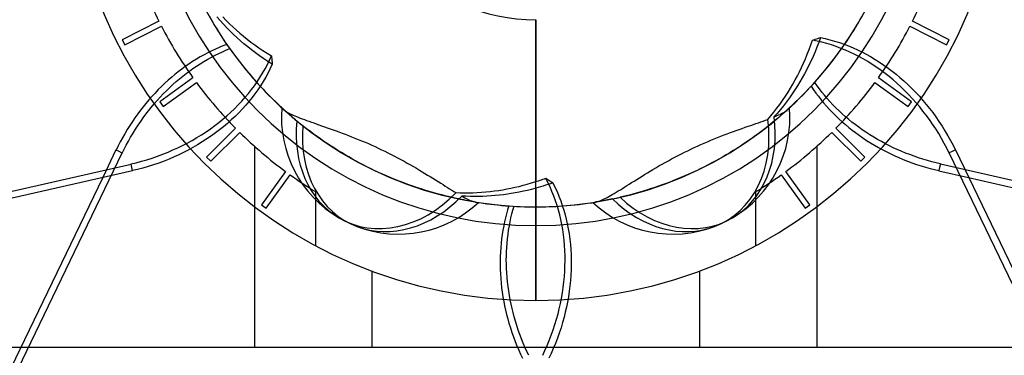
# Model space of a CAD drawing. Units: millimetres. Extents: x -250 to 250, y -250 to 250.
# Drawn here: x -88 to 80, y -89 to -32 of the extents above; entities that cross this region are included whole.
import ezdxf

# ---------------------------------------------------------------- set-up
doc = ezdxf.new("R2010")
doc.units = ezdxf.units.MM
doc.layers.add('MAIN-1', color=7, linetype='Continuous')
doc.layers.add('MAIN-2', color=7, linetype='Continuous')

msp = doc.modelspace()

# ---------------------------------------------------------------- linework, layer by layer
at = {"layer": 'MAIN-1'}
for p, q in [((-53.46, -31.54), (-52.88, -32.14)), ((-52.88, -32.14), (-52.3, -32.71)), ((-52.3, -32.71), (-51.7, -33.27)), ((-51.7, -33.27), (-51.11, -33.8)), ((0, -32), (0, -59.68)), ((-51.11, -33.8), (-50.51, -34.32)), ((-50.51, -34.32), (-49.9, -34.83)), ((-49.9, -34.83), (-49.28, -35.33)), ((47.74, -35.34), (47.97, -35.27)), ((47.97, -35.27), (48.2, -35.19)), ((48.2, -35.19), (48.43, -35.12)), ((48.43, -35.12), (48.65, -35.05)), ((48.65, -35.05), (49.44, -35.22)), ((49.44, -35.22), (50.25, -35.42)), ((-49.28, -35.33), (-48.63, -35.82)), ((-48.63, -35.82), (-47.96, -36.31)), ((-47.96, -36.31), (-47.28, -36.79)), ((-47.28, -36.79), (-46.58, -37.27)), ((46.7, -37.12), (46.99, -36.31)), ((46.99, -36.31), (47.27, -35.5)), ((47.27, -35.5), (47.51, -35.42)), ((48.07, -35.66), (47.27, -35.5)), ((47.51, -35.42), (47.74, -35.34)), ((48.88, -35.85), (48.07, -35.66)), ((49.7, -36.07), (48.88, -35.85)), ((50.52, -36.32), (49.7, -36.07)), ((50.25, -35.42), (51.06, -35.65)), ((51.33, -36.6), (50.52, -36.32)), ((51.06, -35.65), (51.87, -35.91)), ((52.13, -36.9), (51.33, -36.6)), ((51.87, -35.91), (52.67, -36.19)), ((52.91, -37.21), (52.13, -36.9)), ((52.67, -36.19), (53.45, -36.49)), ((53.45, -36.49), (54.21, -36.81)), ((54.21, -36.81), (54.95, -37.14)), ((-46.58, -37.27), (-45.86, -37.73)), ((-45.86, -37.73), (-45.13, -38.19)), ((-45.46, -38.93), (-45.13, -38.19)), ((-45.13, -38.19), (-45.11, -38.4)), ((-45.11, -38.4), (-45.09, -38.61)), ((-45.09, -38.61), (-45.07, -38.82)), ((45.75, -39.44), (46.07, -38.68)), ((46.07, -38.68), (46.39, -37.91)), ((46.39, -37.91), (46.7, -37.12)), ((53.66, -37.54), (52.91, -37.21)), ((54.4, -37.9), (53.66, -37.54)), ((55.17, -38.29), (54.4, -37.9)), ((54.95, -37.14), (55.69, -37.5)), ((55.94, -38.71), (55.17, -38.29)), ((55.69, -37.5), (56.45, -37.9)), ((56.45, -37.9), (57.21, -38.32)), ((57.21, -38.32), (57.98, -38.78)), ((-46.23, -40.43), (-45.83, -39.68)), ((-45.83, -39.68), (-45.46, -38.93)), ((-45, -39.63), (-45.34, -40.37)), ((-45.07, -38.82), (-45.05, -39.03)), ((-45.05, -39.03), (-45.03, -39.23)), ((-45.03, -39.23), (-45.01, -39.43)), ((-45.01, -39.43), (-45, -39.63)), ((45.06, -40.9), (45.41, -40.18)), ((45.41, -40.18), (45.75, -39.44)), ((56.71, -39.16), (55.94, -38.71)), ((57.48, -39.64), (56.71, -39.16)), ((58.24, -40.15), (57.48, -39.64)), ((57.98, -38.78), (58.74, -39.26)), ((58.98, -40.66), (58.24, -40.15)), ((58.74, -39.26), (59.48, -39.76)), ((59.48, -39.76), (60.2, -40.27)), ((60.2, -40.27), (60.9, -40.8)), ((-47.57, -42.61), (-47.1, -41.9)), ((-47.1, -41.9), (-46.65, -41.17)), ((-46.65, -41.17), (-46.23, -40.43)), ((-46.12, -41.85), (-46.55, -42.58)), ((-45.71, -41.11), (-46.12, -41.85)), ((-45.34, -40.37), (-45.71, -41.11)), ((44.33, -42.3), (44.7, -41.61)), ((44.7, -41.61), (45.06, -40.9)), ((59.69, -41.19), (58.98, -40.66)), ((60.36, -41.72), (59.69, -41.19)), ((61.03, -42.28), (60.36, -41.72)), ((60.9, -40.8), (61.56, -41.32)), ((61.56, -41.32), (62.22, -41.88)), ((62.22, -41.88), (62.9, -42.47)), ((-48.54, -43.96), (-48.05, -43.3)), ((-48.05, -43.3), (-47.57, -42.61)), ((-47, -43.3), (-47.47, -43.99)), ((-46.55, -42.58), (-47, -43.3)), ((43.1, -44.41), (43.53, -43.71)), ((43.53, -43.71), (43.94, -43)), ((43.94, -43), (44.33, -42.3)), ((61.71, -42.87), (61.03, -42.28)), ((62.39, -43.49), (61.71, -42.87)), ((63.07, -44.14), (62.39, -43.49)), ((62.9, -42.47), (63.57, -43.09)), ((63.57, -43.09), (64.24, -43.74)), ((-50.19, -45.92), (-49.6, -45.26)), ((-49.6, -45.26), (-49.05, -44.61)), ((-49.05, -44.61), (-48.54, -43.96)), ((-48.44, -45.3), (-48.95, -45.95)), ((-47.95, -44.66), (-48.44, -45.3)), ((-47.47, -43.99), (-47.95, -44.66)), ((42.18, -45.79), (42.65, -45.1)), ((42.65, -45.1), (43.1, -44.41)), ((63.73, -44.82), (63.07, -44.14)), ((64.38, -45.51), (63.73, -44.82)), ((64.24, -43.74), (64.89, -44.41)), ((64.89, -44.41), (65.53, -45.1)), ((65.53, -45.1), (66.14, -45.79)), ((-51.44, -47.22), (-50.8, -46.58)), ((-50.8, -46.58), (-50.19, -45.92)), ((-49.51, -46.6), (-50.09, -47.25)), ((-48.95, -45.95), (-49.51, -46.6)), ((41.2, -47.14), (41.7, -46.47)), ((41.7, -46.47), (42.18, -45.79)), ((65, -46.21), (64.38, -45.51)), ((65.59, -46.91), (65, -46.21)), ((66.15, -47.61), (65.59, -46.91)), ((66.14, -45.79), (66.72, -46.48)), ((66.72, -46.48), (67.27, -47.17)), ((-53.44, -49.02), (-52.77, -48.45)), ((-52.77, -48.45), (-52.1, -47.85)), ((-52.1, -47.85), (-51.44, -47.22)), ((-51.35, -48.53), (-52, -49.14)), ((-50.71, -47.9), (-51.35, -48.53)), ((-50.09, -47.25), (-50.71, -47.9)), ((-42.99, -47.41), (-42.86, -47.52)), ((-42.86, -47.52), (-42.71, -47.63)), ((-42.71, -47.63), (-42.54, -47.74)), ((-42.54, -47.74), (-42.35, -47.86)), ((-42.35, -47.86), (-42.14, -47.98)), ((-42.14, -47.98), (-41.91, -48.09)), ((-41.91, -48.09), (-41.67, -48.21)), ((-41.67, -48.21), (-41.42, -48.33)), ((-41.42, -48.33), (-41.15, -48.44)), ((-41.15, -48.44), (-40.87, -48.56)), ((-40.87, -48.56), (-40.56, -48.69)), ((-40.56, -48.69), (-40.23, -48.82)), ((39.63, -49.04), (40.16, -48.43)), ((40.16, -48.43), (40.69, -47.79)), ((40.69, -47.79), (41.2, -47.14)), ((66.7, -48.32), (66.15, -47.61)), ((67.25, -49.07), (66.7, -48.32)), ((67.27, -47.17), (67.81, -47.88)), ((67.81, -47.88), (68.35, -48.62)), ((68.35, -48.62), (68.88, -49.39)), ((-55.52, -50.63), (-54.8, -50.1)), ((-54.8, -50.1), (-54.11, -49.57)), ((-54.11, -49.57), (-53.44, -49.02)), ((-53.33, -50.29), (-53.99, -50.82)), ((-52.66, -49.73), (-53.33, -50.29)), ((-52, -49.14), (-52.66, -49.73)), ((-40.23, -48.82), (-39.88, -48.95)), ((-39.88, -48.95), (-39.51, -49.09)), ((-39.51, -49.09), (-39.12, -49.23)), ((-39.12, -49.23), (-38.72, -49.37)), ((-38.72, -49.37), (-38.31, -49.52)), ((-38.31, -49.52), (-37.89, -49.66)), ((-37.89, -49.66), (-37.48, -49.81)), ((-37.48, -49.81), (-37.05, -49.96)), ((-37.05, -49.96), (-36.59, -50.12)), ((-36.59, -50.12), (-36.1, -50.29)), ((-36.1, -50.29), (-35.6, -50.46)), ((35.27, -50.58), (35.77, -50.4)), ((35.77, -50.4), (36.27, -50.23)), ((36.27, -50.23), (36.74, -50.07)), ((36.74, -50.07), (37.19, -49.91)), ((37.19, -49.91), (37.62, -49.76)), ((37.62, -49.76), (38.03, -49.62)), ((38.03, -49.62), (38.45, -49.47)), ((38.45, -49.47), (38.85, -49.33)), ((38.85, -49.33), (39.25, -49.18)), ((39.25, -49.18), (39.63, -49.04)), ((67.79, -49.85), (67.25, -49.07)), ((68.32, -50.66), (67.79, -49.85)), ((68.88, -49.39), (69.4, -50.19)), ((69.4, -50.19), (69.91, -51.01)), ((-57.88, -52.16), (-57.07, -51.66)), ((-57.07, -51.66), (-56.28, -51.15)), ((-56.28, -51.15), (-55.52, -50.63)), ((-55.4, -51.87), (-56.16, -52.39)), ((-54.68, -51.35), (-55.4, -51.87)), ((-53.99, -50.82), (-54.68, -51.35)), ((-35.6, -50.46), (-35.1, -50.64)), ((-35.1, -50.64), (-34.59, -50.82)), ((-34.59, -50.82), (-34.1, -51)), ((-34.1, -51), (-33.6, -51.18)), ((-33.6, -51.18), (-33.08, -51.37)), ((-33.08, -51.37), (-32.55, -51.57)), ((-32.55, -51.57), (-32, -51.78)), ((-32, -51.78), (-31.44, -52)), ((-31.44, -52), (-30.88, -52.23)), ((31.07, -52.15), (31.63, -51.93)), ((31.63, -51.93), (32.18, -51.71)), ((32.18, -51.71), (32.73, -51.51)), ((32.73, -51.51), (33.26, -51.31)), ((33.26, -51.31), (33.77, -51.12)), ((33.77, -51.12), (34.26, -50.94)), ((34.26, -50.94), (34.76, -50.76)), ((34.76, -50.76), (35.27, -50.58)), ((68.83, -51.48), (68.32, -50.66)), ((69.32, -52.31), (68.83, -51.48)), ((69.91, -51.01), (70.39, -51.83)), ((70.39, -51.83), (70.85, -52.66)), ((-61.13, -53.9), (-60.33, -53.51)), ((-60.33, -53.51), (-59.51, -53.09)), ((-59.51, -53.09), (-58.69, -52.64)), ((-58.69, -52.64), (-57.88, -52.16)), ((-57.74, -53.38), (-58.55, -53.85)), ((-56.94, -52.89), (-57.74, -53.38)), ((-56.16, -52.39), (-56.94, -52.89)), ((-30.88, -52.23), (-30.3, -52.46)), ((-30.3, -52.46), (-29.73, -52.7)), ((-29.73, -52.7), (-29.15, -52.94)), ((-29.15, -52.94), (-28.57, -53.19)), ((-28.57, -53.19), (-28, -53.44)), ((-28, -53.44), (-27.43, -53.7)), ((-27.43, -53.7), (-26.88, -53.96)), ((27.06, -53.87), (27.62, -53.61)), ((27.62, -53.61), (28.19, -53.36)), ((28.19, -53.36), (28.76, -53.11)), ((28.76, -53.11), (29.34, -52.86)), ((29.34, -52.86), (29.92, -52.62)), ((29.92, -52.62), (30.5, -52.38)), ((30.5, -52.38), (31.07, -52.15)), ((69.78, -53.15), (69.32, -52.31)), ((70.22, -53.97), (69.78, -53.15)), ((70.85, -52.66), (71.28, -53.47)), ((71.28, -53.47), (71.68, -54.28)), ((-65.5, -55.65), (-64.59, -55.33)), ((-64.59, -55.33), (-63.68, -54.99)), ((-63.68, -54.99), (-62.8, -54.64)), ((-62.8, -54.64), (-61.95, -54.27)), ((-61.77, -55.45), (-62.61, -55.82)), ((-61.95, -54.27), (-61.13, -53.9)), ((-60.96, -55.09), (-61.77, -55.45)), ((-60.16, -54.7), (-60.96, -55.09)), ((-59.36, -54.29), (-60.16, -54.7)), ((-58.55, -53.85), (-59.36, -54.29)), ((-26.88, -53.96), (-26.33, -54.22)), ((-26.33, -54.22), (-25.79, -54.48)), ((-25.79, -54.48), (-25.25, -54.75)), ((-25.25, -54.75), (-24.7, -55.02)), ((-24.7, -55.02), (-24.14, -55.31)), ((-24.14, -55.31), (-23.59, -55.6)), ((23.77, -55.5), (24.33, -55.21)), ((24.33, -55.21), (24.88, -54.93)), ((24.88, -54.93), (25.43, -54.65)), ((25.43, -54.65), (25.97, -54.39)), ((25.97, -54.39), (26.51, -54.13)), ((26.51, -54.13), (27.06, -53.87)), ((70.62, -54.79), (70.22, -53.97)), ((70.63, -54.78), (70.62, -54.79)), ((71.16, -54.53), (70.63, -54.78)), ((118.14, -153.45), (70.63, -54.78)), ((71.69, -54.27), (71.16, -54.53)), ((71.69, -54.27), (119.2, -152.94)), ((-175.89, -81.03), (-69.12, -56.67)), ((-69.13, -56.66), (-68.25, -56.45)), ((-69.12, -56.67), (-69.13, -56.66)), ((-68.99, -57.24), (-69.12, -56.67)), ((-68.25, -56.45), (-67.34, -56.21)), ((-67.34, -56.21), (-66.42, -55.94)), ((-66.2, -57.1), (-67.1, -57.36)), ((-66.42, -55.94), (-65.5, -55.65)), ((-65.28, -56.81), (-66.2, -57.1)), ((-64.38, -56.5), (-65.28, -56.81)), ((-63.48, -56.16), (-64.38, -56.5)), ((-62.61, -55.82), (-63.48, -56.16)), ((-23.59, -55.6), (-23.03, -55.9)), ((-23.03, -55.9), (-22.48, -56.2)), ((-22.48, -56.2), (-21.94, -56.5)), ((-21.94, -56.5), (-21.4, -56.8)), ((-21.4, -56.8), (-20.88, -57.11)), ((-20.88, -57.11), (-20.36, -57.4)), ((20.53, -57.3), (21.05, -57)), ((21.05, -57), (21.58, -56.7)), ((21.58, -56.7), (22.12, -56.4)), ((22.12, -56.4), (22.67, -56.1)), ((22.67, -56.1), (23.22, -55.8)), ((23.22, -55.8), (23.77, -55.5)), ((-68.86, -57.81), (-175.63, -82.18)), ((-68.86, -57.81), (-68.99, -57.24)), ((-67.99, -57.59), (-68.86, -57.8)), ((-67.1, -57.36), (-67.99, -57.59)), ((-20.36, -57.4), (-19.86, -57.7)), ((-19.86, -57.7), (-19.38, -57.99)), ((-19.38, -57.99), (-18.91, -58.27)), ((-18.91, -58.27), (-18.46, -58.55)), ((-18.46, -58.55), (-18.01, -58.83)), ((-18.01, -58.83), (-17.56, -59.11)), ((17.71, -59.01), (18.17, -58.73)), ((18.17, -58.73), (18.61, -58.46)), ((18.61, -58.46), (19.07, -58.18)), ((19.07, -58.18), (19.54, -57.89)), ((19.54, -57.89), (20.03, -57.6)), ((20.03, -57.6), (20.53, -57.3)), ((-73.95, -58.97), (-119.2, -152.94)), ((-17.56, -59.11), (-17.1, -59.39)), ((-17.1, -59.39), (-16.66, -59.67)), ((-16.66, -59.67), (-16.23, -59.94)), ((-16.23, -59.94), (-15.83, -60.2)), ((-15.83, -60.2), (-15.45, -60.44)), ((-15.45, -60.44), (-15.08, -60.67)), ((-3.55, -60.65), (-2.85, -60.49)), ((-2.85, -60.49), (-2.14, -60.31)), ((-2.14, -60.31), (-1.43, -60.12)), ((-1.43, -60.12), (-0.72, -59.91)), ((-0.72, -59.91), (0, -59.68)), ((0, -59.68), (0.25, -59.6)), ((0.25, -59.6), (0.49, -59.52)), ((0.49, -59.52), (0.74, -59.44)), ((0.74, -59.44), (0.98, -59.36)), ((0.98, -59.36), (1.23, -59.27)), ((1.23, -59.27), (1.48, -59.18)), ((1.48, -59.18), (1.72, -59.09)), ((1.72, -59.09), (1.9, -59.21)), ((2.09, -59.81), (1.72, -59.09)), ((1.9, -59.21), (2.08, -59.33)), ((2.08, -59.33), (2.25, -59.44)), ((2.45, -60.57), (2.09, -59.81)), ((2.25, -59.44), (2.42, -59.55)), ((2.42, -59.55), (2.6, -59.67)), ((2.6, -59.67), (2.76, -59.78)), ((2.76, -59.78), (2.93, -59.89)), ((2.93, -59.89), (3.29, -60.62)), ((15.2, -60.59), (15.58, -60.36)), ((15.58, -60.36), (15.96, -60.11)), ((15.96, -60.11), (16.37, -59.85)), ((16.37, -59.85), (16.81, -59.58)), ((16.81, -59.58), (17.26, -59.3)), ((17.26, -59.3), (17.71, -59.01)), ((73.95, -58.97), (175.63, -82.18)), ((-15.08, -60.67), (-14.71, -60.9)), ((-14.71, -60.9), (-14.34, -61.13)), ((-14.34, -61.13), (-13.98, -61.35)), ((-13.98, -61.35), (-13.63, -61.56)), ((-13.63, -61.56), (-12.91, -61.59)), ((-12.91, -61.59), (-12.18, -61.61)), ((-12.18, -61.61), (-11.45, -61.61)), ((-11.45, -61.61), (-10.71, -61.59)), ((-10.71, -61.59), (-9.97, -61.56)), ((-9.97, -61.56), (-9.23, -61.51)), ((-9.23, -61.51), (-8.49, -61.45)), ((-8.49, -61.45), (-7.76, -61.37)), ((-7.76, -61.37), (-7.03, -61.28)), ((-7.03, -61.28), (-6.32, -61.18)), ((-6.32, -61.18), (-5.61, -61.07)), ((-5.61, -61.07), (-4.92, -60.94)), ((-4.92, -60.94), (-4.24, -60.8)), ((-4.24, -60.8), (-3.55, -60.65)), ((2.78, -61.35), (2.45, -60.57)), ((3.1, -62.14), (2.78, -61.35)), ((3.39, -62.95), (3.1, -62.14)), ((3.29, -60.62), (3.64, -61.37)), ((3.64, -61.37), (3.96, -62.15)), ((3.96, -62.15), (4.27, -62.94)), ((12.49, -62.23), (12.78, -62.07)), ((12.78, -62.07), (13.09, -61.89)), ((13.09, -61.89), (13.41, -61.7)), ((13.41, -61.7), (13.75, -61.49)), ((13.75, -61.49), (14.1, -61.28)), ((14.1, -61.28), (14.46, -61.06)), ((14.46, -61.06), (14.83, -60.83)), ((14.83, -60.83), (15.2, -60.59)), ((3.66, -63.76), (3.39, -62.95)), ((3.89, -64.57), (3.66, -63.76)), ((4.27, -62.94), (4.55, -63.74)), ((4.55, -63.74), (4.8, -64.54)), ((10.27, -63.17), (10.43, -63.14)), ((10.43, -63.14), (10.61, -63.09)), ((10.61, -63.09), (10.8, -63.03)), ((10.8, -63.03), (11.01, -62.95)), ((11.01, -62.95), (11.23, -62.86)), ((11.23, -62.86), (11.47, -62.76)), ((11.47, -62.76), (11.71, -62.64)), ((11.71, -62.64), (11.96, -62.51)), ((11.96, -62.51), (12.22, -62.38)), ((12.22, -62.38), (12.49, -62.23)), ((4.1, -65.36), (3.89, -64.57)), ((4.29, -66.16), (4.1, -65.36)), ((4.8, -64.54), (5.02, -65.34)), ((5.02, -65.34), (5.22, -66.12)), ((4.46, -67), (4.29, -66.16)), ((4.61, -67.87), (4.46, -67)), ((5.22, -66.12), (5.4, -66.92)), ((5.4, -66.92), (5.57, -67.76)), ((4.74, -68.76), (4.61, -67.87)), ((4.85, -69.66), (4.74, -68.76)), ((5.57, -67.76), (5.71, -68.63)), ((5.71, -68.63), (5.83, -69.51)), ((4.93, -70.56), (4.85, -69.66)), ((4.98, -71.46), (4.93, -70.56)), ((5.83, -69.51), (5.93, -70.4)), ((5.93, -70.4), (6, -71.29)), ((5.01, -72.35), (4.98, -71.46)), ((6, -71.29), (6.05, -72.18)), ((6.05, -72.18), (6.07, -73.05)), ((5, -74.08), (5.02, -73.21)), ((5.02, -73.21), (5.01, -72.35)), ((6.07, -73.9), (6.05, -74.76)), ((6.07, -73.05), (6.07, -73.9)), ((4.9, -75.9), (4.96, -74.97)), ((4.96, -74.97), (5, -74.08)), ((6.01, -75.65), (5.94, -76.57)), ((6.05, -74.76), (6.01, -75.65)), ((4.7, -77.77), (4.81, -76.83)), ((4.81, -76.83), (4.9, -75.9)), ((5.94, -76.57), (5.85, -77.49)), ((4.4, -79.63), (4.56, -78.71)), ((4.56, -78.71), (4.7, -77.77)), ((5.74, -78.42), (5.6, -79.35)), ((5.85, -77.49), (5.74, -78.42)), ((4.02, -81.4), (4.22, -80.53)), ((4.22, -80.53), (4.4, -79.63)), ((5.44, -80.26), (5.26, -81.14)), ((5.6, -79.35), (5.44, -80.26)), ((3.56, -83.17), (3.81, -82.27)), ((3.81, -82.27), (4.02, -81.4)), ((5.06, -82), (4.85, -82.87)), ((5.26, -81.14), (5.06, -82)), ((2.99, -84.99), (3.29, -84.08)), ((3.29, -84.08), (3.56, -83.17)), ((4.6, -83.75), (4.33, -84.65)), ((4.85, -82.87), (4.6, -83.75)), ((2.67, -85.91), (2.99, -84.99)), ((4.03, -85.56), (3.71, -86.46)), ((4.33, -84.65), (4.03, -85.56)), ((1.96, -87.69), (2.32, -86.81)), ((2.32, -86.81), (2.67, -85.91)), ((3.37, -87.35), (3.01, -88.22)), ((3.71, -86.46), (3.37, -87.35)), ((-95.68, -87.99), (-87.92, -87.99)), ((1.2, -89.37), (1.58, -88.55)), ((1.58, -88.55), (1.96, -87.69)), ((2.64, -89.07), (2.26, -89.88)), ((3.01, -88.22), (2.64, -89.07))]:
    msp.add_line(p, q, dxfattribs=at)
for centre, radius, start, end in [((0, 0), 211, 90, 270), ((0, 0), 211, 270, 90), ((0, 0), 200, 90, 270), ((0, 0), 200, 270, 90), ((0, 0), 220, 180, 0), ((0, 0), 64, 325.5293, 330.6615), ((0, 0), 64, 222.6722, 227.8044), ((-23.43, -48.65), 20, 175.4542, 239.399), ((0, 0), 64, 274.1007, 279.2329), ((23.43, -48.65), 20, 226.8827, 290.8276)]:
    msp.add_arc(centre, radius, start, end, dxfattribs=at)
for centre, major_axis in [((22.9, -48.91), (8.67, -18)), ((-23.96, -48.4), (-8.67, -18))]:
    msp.add_ellipse(centre, major_axis=major_axis, ratio=0.809017, start_param=-0.069109, end_param=1.192248, dxfattribs=at)
at = {"layer": 'MAIN-2'}
for p, q in [((-53.89, -32.16), (-54.44, -31.53)), ((-64.38, -32.24), (-70.62, -35.42)), ((-70.16, -36.31), (-63.92, -33.13)), ((-64.38, -32.24), (-64.38, -32.24)), ((-63.92, -33.13), (-63.92, -33.13)), ((-53.33, -32.78), (-53.89, -32.16)), ((-52.76, -33.38), (-53.33, -32.78)), ((-52.19, -33.96), (-52.76, -33.38)), ((0, -80), (0, -32)), ((63.92, -33.13), (70.16, -36.31)), ((63.92, -33.13), (63.92, -33.13)), ((70.62, -35.42), (64.38, -32.24)), ((64.38, -32.24), (64.38, -32.24)), ((-51.62, -34.52), (-52.19, -33.96)), ((-51.04, -35.06), (-51.62, -34.52)), ((-50.44, -35.59), (-51.04, -35.06)), ((48.65, -35.05), (48.35, -35.88)), ((-70.62, -35.42), (-70.16, -36.31)), ((-70.62, -35.42), (-70.62, -35.42)), ((-70.16, -36.31), (-70.16, -36.31)), ((-54.08, -36.75), (-54.71, -37.03)), ((-53.43, -36.48), (-54.08, -36.75)), ((-52.76, -36.22), (-53.43, -36.48)), ((-52.9, -37.21), (-52.26, -36.95)), ((-49.83, -36.12), (-50.44, -35.59)), ((-49.19, -36.65), (-49.83, -36.12)), ((-48.53, -37.17), (-49.19, -36.65)), ((48.04, -36.69), (47.72, -37.49)), ((48.35, -35.88), (48.04, -36.69)), ((70.16, -36.31), (70.62, -35.42)), ((70.16, -36.31), (70.16, -36.31)), ((70.62, -35.42), (70.62, -35.42)), ((-57.28, -38.37), (-57.94, -38.75)), ((-56.63, -38), (-57.28, -38.37)), ((-55.98, -37.65), (-56.63, -38)), ((-56.02, -38.76), (-55.38, -38.4)), ((-55.34, -37.33), (-55.98, -37.65)), ((-55.38, -38.4), (-54.75, -38.07)), ((-54.71, -37.03), (-55.34, -37.33)), ((-54.75, -38.07), (-54.13, -37.76)), ((-54.13, -37.76), (-53.52, -37.48)), ((-53.52, -37.48), (-52.9, -37.21)), ((-47.86, -37.68), (-48.53, -37.17)), ((-47.17, -38.18), (-47.86, -37.68)), ((-46.46, -38.68), (-47.17, -38.18)), ((-45.74, -39.16), (-46.46, -38.68)), ((47.38, -38.28), (47.04, -39.05)), ((47.72, -37.49), (47.38, -38.28)), ((-59.85, -40.02), (-60.46, -40.46)), ((-59.22, -39.58), (-59.85, -40.02)), ((-58.59, -39.16), (-59.22, -39.58)), ((-59.14, -40.78), (-58.54, -40.35)), ((-57.94, -38.75), (-58.59, -39.16)), ((-58.54, -40.35), (-57.92, -39.93)), ((-57.92, -39.93), (-57.29, -39.52)), ((-57.29, -39.52), (-56.66, -39.13)), ((-56.66, -39.13), (-56.02, -38.76)), ((-45, -39.63), (-45.74, -39.16)), ((46.68, -39.8), (46.31, -40.54)), ((47.04, -39.05), (46.68, -39.8)), ((-58.54, -41.92), (-64.21, -46.03)), ((-62.17, -41.83), (-62.75, -42.33)), ((-61.61, -41.36), (-62.17, -41.83)), ((-61.04, -40.91), (-61.61, -41.36)), ((-60.46, -40.46), (-61.04, -40.91)), ((-60.83, -42.1), (-60.28, -41.66)), ((-60.28, -41.66), (-59.72, -41.22)), ((-59.72, -41.22), (-59.14, -40.78)), ((-58.54, -41.92), (-58.54, -41.92)), ((45.54, -41.96), (45.14, -42.64)), ((45.93, -41.26), (45.54, -41.96)), ((46.31, -40.54), (45.93, -41.26)), ((64.21, -46.03), (58.54, -41.92)), ((58.54, -41.92), (58.54, -41.92)), ((-63.89, -43.4), (-64.46, -43.96)), ((-63.32, -42.86), (-63.89, -43.4)), ((-63.62, -46.84), (-57.95, -42.72)), ((-62.75, -42.33), (-63.32, -42.86)), ((-63.06, -44.14), (-62.51, -43.6)), ((-62.51, -43.6), (-61.95, -43.08)), ((-61.95, -43.08), (-61.39, -42.58)), ((-61.39, -42.58), (-60.83, -42.1)), ((-57.95, -42.72), (-57.95, -42.72)), ((44.72, -43.33), (44.28, -44.01)), ((45.14, -42.64), (44.72, -43.33)), ((47.06, -43.38), (47.46, -43.97)), ((48.05, -43.29), (47.65, -42.73)), ((48.45, -43.83), (48.05, -43.29)), ((57.95, -42.72), (63.62, -46.84)), ((57.95, -42.72), (57.95, -42.72)), ((-65.55, -45.13), (-66.08, -45.72)), ((-65.01, -44.54), (-65.55, -45.13)), ((-64.46, -43.96), (-65.01, -44.54)), ((-64.67, -45.83), (-64.15, -45.26)), ((-64.15, -45.26), (-63.61, -44.69)), ((-63.61, -44.69), (-63.06, -44.14)), ((43.35, -45.38), (42.85, -46.06)), ((43.83, -44.7), (43.35, -45.38)), ((44.28, -44.01), (43.83, -44.7)), ((47.46, -43.97), (47.87, -44.55)), ((47.87, -44.55), (48.28, -45.1)), ((48.28, -45.1), (48.71, -45.64)), ((48.86, -44.37), (48.45, -43.83)), ((49.3, -44.9), (48.86, -44.37)), ((49.77, -45.45), (49.3, -44.9)), ((-67.06, -46.9), (-67.52, -47.49)), ((-66.58, -46.31), (-67.06, -46.9)), ((-66.08, -45.72), (-66.58, -46.31)), ((-66.12, -47.56), (-65.66, -46.99)), ((-65.66, -46.99), (-65.17, -46.41)), ((-65.17, -46.41), (-64.67, -45.83)), ((-64.21, -46.03), (-63.62, -46.84)), ((-64.21, -46.03), (-64.21, -46.03)), ((-63.62, -46.84), (-63.62, -46.84)), ((42.33, -46.72), (41.8, -47.37)), ((42.85, -46.06), (42.33, -46.72)), ((48.71, -45.64), (49.16, -46.2)), ((49.16, -46.2), (49.65, -46.76)), ((49.65, -46.76), (50.15, -47.31)), ((50.25, -45.99), (49.77, -45.45)), ((50.76, -46.53), (50.25, -45.99)), ((51.28, -47.06), (50.76, -46.53)), ((51.82, -47.58), (51.28, -47.06)), ((63.62, -46.84), (64.21, -46.03)), ((63.62, -46.84), (63.62, -46.84)), ((64.21, -46.03), (64.21, -46.03)), ((-68.44, -48.75), (-68.89, -49.41)), ((-67.98, -48.11), (-68.44, -48.75)), ((-67.52, -47.49), (-67.98, -48.11)), ((-67.47, -49.38), (-67.02, -48.75)), ((-67.02, -48.75), (-66.57, -48.14)), ((-66.57, -48.14), (-66.12, -47.56)), ((-43.03, -47.38), (-43.11, -47.3)), ((-42.93, -47.47), (-43.03, -47.38)), ((-42.81, -47.57), (-42.93, -47.47)), ((-42.69, -47.68), (-42.81, -47.57)), ((-42.55, -47.81), (-42.69, -47.68)), ((-42.4, -47.94), (-42.55, -47.81)), ((-42.24, -48.08), (-42.4, -47.94)), ((-42.06, -48.24), (-42.24, -48.08)), ((-41.88, -48.4), (-42.06, -48.24)), ((-41.68, -48.57), (-41.88, -48.4)), ((-41.47, -48.75), (-41.68, -48.57)), ((-41.25, -48.93), (-41.47, -48.75)), ((41.26, -48.01), (40.7, -48.63)), ((40.7, -48.63), (40.99, -48.51)), ((40.99, -48.51), (41.25, -48.4)), ((41.45, -48.77), (41.14, -49.03)), ((41.25, -48.4), (41.5, -48.29)), ((41.8, -47.37), (41.26, -48.01)), ((41.73, -48.52), (41.45, -48.77)), ((41.5, -48.29), (41.74, -48.18)), ((42, -48.29), (41.73, -48.52)), ((41.74, -48.18), (41.97, -48.06)), ((41.97, -48.06), (42.19, -47.95)), ((42.24, -48.08), (42, -48.29)), ((42.19, -47.95), (42.39, -47.84)), ((42.47, -47.88), (42.24, -48.08)), ((42.39, -47.84), (42.57, -47.73)), ((42.66, -47.7), (42.47, -47.88)), ((42.57, -47.73), (42.73, -47.62)), ((42.84, -47.55), (42.66, -47.7)), ((42.73, -47.62), (42.87, -47.52)), ((42.99, -47.41), (42.84, -47.55)), ((42.87, -47.52), (42.99, -47.41)), ((50.15, -47.31), (50.67, -47.86)), ((50.67, -47.86), (51.22, -48.4)), ((51.22, -48.4), (51.77, -48.93)), ((52.37, -48.09), (51.82, -47.58)), ((52.92, -48.58), (52.37, -48.09)), ((53.47, -49.05), (52.92, -48.58)), ((-69.34, -50.09), (-69.78, -50.79)), ((-68.89, -49.41), (-69.34, -50.09)), ((-68.34, -50.7), (-67.91, -50.03)), ((-67.91, -50.03), (-67.47, -49.38)), ((-41.02, -49.12), (-41.25, -48.93)), ((-40.79, -49.32), (-41.02, -49.12)), ((-39.36, -50.47), (-39.76, -50.15)), ((39.74, -50.16), (39.34, -50.48)), ((40.11, -49.87), (39.74, -50.16)), ((40.47, -49.58), (40.11, -49.87)), ((40.81, -49.3), (40.47, -49.58)), ((41.14, -49.03), (40.81, -49.3)), ((51.77, -48.93), (52.33, -49.44)), ((52.33, -49.44), (52.9, -49.94)), ((52.9, -49.94), (53.47, -50.41)), ((54.02, -49.5), (53.47, -49.05)), ((53.47, -50.41), (54.03, -50.86)), ((54.58, -49.93), (54.02, -49.5)), ((55.17, -50.37), (54.58, -49.93)), ((55.78, -50.81), (55.17, -50.37)), ((-70.2, -51.49), (-70.6, -52.19)), ((-69.78, -50.79), (-70.2, -51.49)), ((-69.57, -52.75), (-69.18, -52.06)), ((-69.18, -52.06), (-68.77, -51.38)), ((-68.77, -51.38), (-68.34, -50.7)), ((-51.26, -50.56), (-56.21, -55.51)), ((-55.51, -56.21), (-50.56, -51.26)), ((-51.26, -50.56), (-51.26, -50.56)), ((-50.56, -51.26), (-50.56, -51.26)), ((-38.93, -50.8), (-39.36, -50.47)), ((-38.47, -51.14), (-38.93, -50.8)), ((-38, -51.5), (-38.47, -51.14)), ((-37.5, -51.86), (-38, -51.5)), ((-37, -52.22), (-37.5, -51.86)), ((37.48, -51.88), (36.98, -52.24)), ((37.98, -51.51), (37.48, -51.88)), ((38.46, -51.16), (37.98, -51.51)), ((38.91, -50.81), (38.46, -51.16)), ((39.34, -50.48), (38.91, -50.81)), ((50.56, -51.26), (55.51, -56.21)), ((50.56, -51.26), (50.56, -51.26)), ((56.21, -55.51), (51.26, -50.56)), ((51.26, -50.56), (51.26, -50.56)), ((54.03, -50.86), (54.62, -51.31)), ((54.62, -51.31), (55.24, -51.75)), ((55.24, -51.75), (55.87, -52.2)), ((56.41, -51.24), (55.78, -50.81)), ((57.06, -51.66), (56.41, -51.24)), ((57.73, -52.07), (57.06, -51.66)), ((58.4, -52.47), (57.73, -52.07)), ((-71.34, -53.59), (-71.68, -54.28)), ((-70.98, -52.9), (-71.34, -53.59)), ((-70.6, -52.19), (-70.98, -52.9)), ((-70.29, -54.12), (-69.94, -53.44)), ((-69.94, -53.44), (-69.57, -52.75)), ((-48, -53.67), (-48, -87.99)), ((-48, -53.67), (-48, -53.67)), ((-36.49, -52.58), (-37, -52.22)), ((-35.99, -52.92), (-36.49, -52.58)), ((-35.47, -53.27), (-35.99, -52.92)), ((-34.92, -53.63), (-35.47, -53.27)), ((-34.36, -53.99), (-34.92, -53.63)), ((34.9, -53.65), (34.34, -54.01)), ((35.45, -53.29), (34.9, -53.65)), ((35.97, -52.94), (35.45, -53.29)), ((36.47, -52.59), (35.97, -52.94)), ((36.98, -52.24), (36.47, -52.59)), ((48, -53.67), (48, -87.99)), ((48, -53.67), (48, -53.67)), ((55.87, -52.2), (56.53, -52.63)), ((56.53, -52.63), (57.21, -53.06)), ((57.21, -53.06), (57.89, -53.47)), ((57.89, -53.47), (58.58, -53.87)), ((59.07, -52.85), (58.4, -52.47)), ((59.75, -53.21), (59.07, -52.85)), ((60.42, -53.56), (59.75, -53.21)), ((61.08, -53.88), (60.42, -53.56)), ((-118.14, -153.45), (-70.63, -54.78)), ((-71.69, -54.27), (-73.95, -58.97)), ((-71.68, -54.28), (-71.69, -54.27)), ((-71.16, -54.53), (-71.68, -54.28)), ((-70.62, -54.79), (-71.16, -54.53)), ((-70.62, -54.79), (-70.29, -54.12)), ((-33.78, -54.36), (-34.36, -53.99)), ((-33.18, -54.73), (-33.78, -54.36)), ((-32.56, -55.1), (-33.18, -54.73)), ((-31.93, -55.46), (-32.56, -55.1)), ((-31.3, -55.82), (-31.93, -55.46)), ((31.91, -55.48), (31.27, -55.84)), ((32.54, -55.11), (31.91, -55.48)), ((33.15, -54.74), (32.54, -55.11)), ((33.75, -54.38), (33.15, -54.74)), ((34.34, -54.01), (33.75, -54.38)), ((58.58, -53.87), (59.28, -54.25)), ((59.28, -54.25), (59.97, -54.6)), ((59.97, -54.6), (60.65, -54.94)), ((60.65, -54.94), (61.32, -55.26)), ((61.75, -54.19), (61.08, -53.88)), ((61.32, -55.26), (62.03, -55.57)), ((62.44, -54.49), (61.75, -54.19)), ((63.16, -54.79), (62.44, -54.49)), ((63.89, -55.07), (63.16, -54.79)), ((64.64, -55.35), (63.89, -55.07)), ((65.39, -55.61), (64.64, -55.35)), ((-56.21, -55.51), (-55.51, -56.21)), ((-56.21, -55.51), (-56.21, -55.51)), ((-55.51, -56.21), (-55.51, -56.21)), ((-30.66, -56.18), (-31.3, -55.82)), ((-30.01, -56.53), (-30.66, -56.18)), ((-29.37, -56.86), (-30.01, -56.53)), ((-28.73, -57.19), (-29.37, -56.86)), ((29.34, -56.88), (28.7, -57.2)), ((29.99, -56.54), (29.34, -56.88)), ((30.63, -56.19), (29.99, -56.54)), ((31.27, -55.84), (30.63, -56.19)), ((55.51, -56.21), (56.21, -55.51)), ((55.51, -56.21), (55.51, -56.21)), ((56.21, -55.51), (56.21, -55.51)), ((62.03, -55.57), (62.76, -55.88)), ((62.76, -55.88), (63.5, -56.17)), ((63.5, -56.17), (64.27, -56.46)), ((64.27, -56.46), (65.04, -56.73)), ((65.04, -56.73), (65.82, -56.98)), ((66.15, -55.86), (65.39, -55.61)), ((65.82, -56.98), (66.59, -57.21)), ((66.91, -56.08), (66.15, -55.86)), ((67.66, -56.29), (66.91, -56.08)), ((68.4, -56.49), (67.66, -56.29)), ((69.13, -56.66), (68.4, -56.49)), ((69.13, -56.66), (68.99, -57.24)), ((175.89, -81.03), (69.12, -56.67)), ((-42.72, -57.95), (-46.84, -63.62)), ((-46.03, -64.21), (-41.92, -58.54)), ((-42.72, -57.95), (-42.72, -57.95)), ((-41.92, -58.54), (-41.92, -58.54)), ((-28.09, -57.5), (-28.73, -57.19)), ((-27.47, -57.81), (-28.09, -57.5)), ((-26.83, -58.11), (-27.47, -57.81)), ((-26.17, -58.4), (-26.83, -58.11)), ((-25.51, -58.7), (-26.17, -58.4)), ((-24.84, -58.98), (-25.51, -58.7)), ((25.48, -58.71), (24.81, -59)), ((26.15, -58.41), (25.48, -58.71)), ((26.8, -58.12), (26.15, -58.41)), ((27.44, -57.82), (26.8, -58.12)), ((28.07, -57.52), (27.44, -57.82)), ((28.7, -57.2), (28.07, -57.52)), ((41.92, -58.54), (46.03, -64.21)), ((41.92, -58.54), (41.92, -58.54)), ((46.84, -63.62), (42.72, -57.95)), ((42.72, -57.95), (42.72, -57.95)), ((66.59, -57.21), (67.36, -57.43)), ((67.36, -57.43), (68.12, -57.63)), ((68.12, -57.63), (68.86, -57.8)), ((68.99, -57.24), (68.86, -57.8)), ((68.86, -57.8), (68.86, -57.81)), ((68.86, -57.81), (73.95, -58.97)), ((-24.16, -59.27), (-24.84, -58.98)), ((-23.48, -59.54), (-24.16, -59.27)), ((-22.8, -59.8), (-23.48, -59.54)), ((-22.13, -60.05), (-22.8, -59.8)), ((-21.47, -60.29), (-22.13, -60.05)), ((-20.82, -60.52), (-21.47, -60.29)), ((-20.18, -60.73), (-20.82, -60.52)), ((1.25, -60.44), (0.83, -60.57)), ((1.67, -60.31), (1.25, -60.44)), ((2.09, -60.18), (1.67, -60.31)), ((2.51, -60.03), (2.09, -60.18)), ((2.93, -59.89), (2.51, -60.03)), ((20.79, -60.53), (20.16, -60.74)), ((21.44, -60.3), (20.79, -60.53)), ((22.11, -60.06), (21.44, -60.3)), ((22.78, -59.81), (22.11, -60.06)), ((23.45, -59.55), (22.78, -59.81)), ((24.13, -59.28), (23.45, -59.55)), ((24.81, -59), (24.13, -59.28)), ((-37.61, -61.4), (-37.61, -70.61)), ((-19.56, -60.94), (-20.18, -60.73)), ((-18.96, -61.13), (-19.56, -60.94)), ((-18.38, -61.3), (-18.96, -61.13)), ((-17.78, -61.48), (-18.38, -61.3)), ((-17.19, -61.65), (-17.78, -61.48)), ((-16.6, -61.81), (-17.19, -61.65)), ((-16.02, -61.96), (-16.6, -61.81)), ((-15.46, -62.1), (-16.02, -61.96)), ((-14.94, -62.23), (-15.46, -62.1)), ((-11.93, -62.19), (-12.64, -62.14)), ((-12.64, -62.14), (-12.37, -62.29)), ((-11.21, -62.21), (-11.93, -62.19)), ((-10.49, -62.23), (-11.21, -62.21)), ((-9.05, -62.21), (-9.77, -62.23)), ((-8.33, -62.18), (-9.05, -62.21)), ((-7.61, -62.13), (-8.33, -62.18)), ((-6.9, -62.08), (-7.61, -62.13)), ((-6.21, -62), (-6.9, -62.08)), ((-5.52, -61.92), (-6.21, -62)), ((-4.84, -61.83), (-5.52, -61.92)), ((-4.17, -61.72), (-4.84, -61.83)), ((-3.49, -61.61), (-4.17, -61.72)), ((-2.8, -61.47), (-3.49, -61.61)), ((-2.11, -61.33), (-2.8, -61.47)), ((-1.41, -61.17), (-2.11, -61.33)), ((-0.71, -61), (-1.41, -61.17)), ((0, -60.81), (-0.71, -61)), ((0.42, -60.69), (0, -60.81)), ((0, -60.81), (0, -64)), ((0.83, -60.57), (0.42, -60.69)), ((15.44, -62.11), (14.92, -62.24)), ((16, -61.97), (15.44, -62.11)), ((16.57, -61.82), (16, -61.97)), ((17.16, -61.66), (16.57, -61.82)), ((17.76, -61.49), (17.16, -61.66)), ((18.36, -61.31), (17.76, -61.49)), ((18.94, -61.13), (18.36, -61.31)), ((19.54, -60.94), (18.94, -61.13)), ((20.16, -60.74), (19.54, -60.94)), ((37.61, -70.61), (37.61, -61.4)), ((-46.84, -63.62), (-46.03, -64.21)), ((-46.84, -63.62), (-46.84, -63.62)), ((-14.44, -62.35), (-14.94, -62.23)), ((-13.98, -62.45), (-14.44, -62.35)), ((-13.53, -62.55), (-13.98, -62.45)), ((-13.1, -62.65), (-13.53, -62.55)), ((-12.68, -62.73), (-13.1, -62.65)), ((-12.29, -62.81), (-12.68, -62.73)), ((-12.37, -62.29), (-12.12, -62.43)), ((-11.92, -62.88), (-12.29, -62.81)), ((-12.12, -62.43), (-11.88, -62.56)), ((-11.57, -62.95), (-11.92, -62.88)), ((-11.88, -62.56), (-11.64, -62.67)), ((-11.64, -62.67), (-11.41, -62.78)), ((-11.25, -63), (-11.57, -62.95)), ((-11.41, -62.78), (-11.19, -62.88)), ((-10.96, -63.06), (-11.25, -63)), ((-11.19, -62.88), (-10.97, -62.97)), ((-10.97, -62.97), (-10.78, -63.04)), ((-10.7, -63.1), (-10.96, -63.06)), ((-10.78, -63.04), (-10.59, -63.1)), ((-10.47, -63.14), (-10.7, -63.1)), ((-10.59, -63.1), (-10.42, -63.14)), ((-9.77, -62.23), (-10.49, -62.23)), ((-10.27, -63.17), (-10.47, -63.14)), ((-10.42, -63.14), (-10.27, -63.17)), ((-4.58, -63.84), (-4.79, -64.52)), ((-3.89, -64.56), (-3.7, -63.89)), ((10.21, -63.18), (10.1, -63.2)), ((10.35, -63.16), (10.21, -63.18)), ((10.5, -63.13), (10.35, -63.16)), ((10.66, -63.11), (10.5, -63.13)), ((10.85, -63.07), (10.66, -63.11)), ((11.04, -63.04), (10.85, -63.07)), ((11.26, -63), (11.04, -63.04)), ((11.49, -62.96), (11.26, -63)), ((11.73, -62.92), (11.49, -62.96)), ((11.99, -62.87), (11.73, -62.92)), ((12.25, -62.82), (11.99, -62.87)), ((12.54, -62.76), (12.25, -62.82)), ((12.83, -62.7), (12.54, -62.76)), ((13.13, -62.64), (12.83, -62.7)), ((14.92, -62.24), (14.42, -62.35)), ((46.03, -64.21), (46.84, -63.62)), ((46.84, -63.62), (46.84, -63.62)), ((-48, -64), (-48, -64)), ((-46.03, -64.21), (-46.03, -64.21)), ((-4.98, -65.2), (-5.16, -65.86)), ((-4.79, -64.52), (-4.98, -65.2)), ((-4.22, -65.86), (-4.06, -65.21)), ((-4.06, -65.21), (-3.89, -64.56)), ((0, -64), (0, -67.2)), ((46.03, -64.21), (46.03, -64.21)), ((48, -64), (48, -64)), ((-5.47, -67.24), (-5.6, -67.97)), ((-5.32, -66.54), (-5.47, -67.24)), ((-5.16, -65.86), (-5.32, -66.54)), ((-4.63, -67.96), (-4.5, -67.24)), ((-4.5, -67.24), (-4.37, -66.54)), ((-4.37, -66.54), (-4.22, -65.86)), ((0, -67.2), (0, -80)), ((-5.72, -68.71), (-5.82, -69.46)), ((-5.6, -67.97), (-5.72, -68.71)), ((-4.82, -69.44), (-4.73, -68.7)), ((-4.73, -68.7), (-4.63, -67.96)), ((-5.91, -70.22), (-5.98, -70.98)), ((-5.82, -69.46), (-5.91, -70.22)), ((-4.95, -70.92), (-4.89, -70.18)), ((-4.89, -70.18), (-4.82, -69.44)), ((-6.03, -71.74), (-6.06, -72.5)), ((-5.98, -70.98), (-6.03, -71.74)), ((-5.01, -72.39), (-4.99, -71.66)), ((-4.99, -71.66), (-4.95, -70.92)), ((-6.06, -72.5), (-6.07, -73.23)), ((-6.07, -73.23), (-6.07, -73.95)), ((-6.07, -73.95), (-6.06, -74.69)), ((-5.02, -73.1), (-5.01, -72.39)), ((-5.01, -73.81), (-5.02, -73.1)), ((-4.98, -74.54), (-5.01, -73.81)), ((-28, -74.94), (-28, -87.99)), ((-28, -74.94), (-28, -87.99)), ((-6.06, -74.69), (-6.02, -75.45)), ((-6.02, -75.45), (-5.97, -76.23)), ((-4.94, -75.29), (-4.98, -74.54)), ((-4.89, -76.05), (-4.94, -75.29)), ((28, -74.94), (28, -87.99)), ((28, -74.94), (28, -87.99)), ((-5.97, -76.23), (-5.9, -77.02)), ((-5.9, -77.02), (-5.82, -77.81)), ((-4.81, -76.82), (-4.89, -76.05)), ((-4.72, -77.6), (-4.81, -76.82)), ((-5.82, -77.81), (-5.71, -78.6)), ((-5.71, -78.6), (-5.59, -79.39)), ((-4.61, -78.37), (-4.72, -77.6)), ((-4.49, -79.14), (-4.61, -78.37)), ((-5.59, -79.39), (-5.45, -80.17)), ((-5.45, -80.17), (-5.3, -80.93)), ((-4.35, -79.89), (-4.49, -79.14)), ((-4.2, -80.63), (-4.35, -79.89)), ((-4.04, -81.35), (-4.2, -80.63)), ((0, -80), (0, -80)), ((0, -80), (0, -80)), ((-5.3, -80.93), (-5.14, -81.67)), ((-5.14, -81.67), (-4.97, -82.4)), ((-4.97, -82.4), (-4.77, -83.14)), ((-3.86, -82.06), (-4.04, -81.35)), ((-3.67, -82.79), (-3.86, -82.06)), ((-4.77, -83.14), (-4.56, -83.9)), ((-4.56, -83.9), (-4.32, -84.67)), ((-3.46, -83.54), (-3.67, -82.79)), ((-3.22, -84.29), (-3.46, -83.54)), ((-4.32, -84.67), (-4.07, -85.45)), ((-4.07, -85.45), (-3.8, -86.22)), ((-2.97, -85.05), (-3.22, -84.29)), ((-2.71, -85.8), (-2.97, -85.05)), ((-3.8, -86.22), (-3.51, -86.98)), ((-3.51, -86.98), (-3.21, -87.74)), ((-2.42, -86.55), (-2.71, -85.8)), ((-2.13, -87.28), (-2.42, -86.55)), ((-1.83, -88), (-2.13, -87.28)), ((-87.92, -87.99), (87.92, -87.99)), ((-48, -87.99), (-48, -87.99)), ((-3.21, -87.74), (-2.9, -88.47)), ((-2.9, -88.47), (-2.58, -89.19)), ((-1.51, -88.7), (-1.83, -88)), ((-1.2, -89.37), (-1.51, -88.7)), ((48, -87.99), (48, -87.99)), ((-2.58, -89.19), (-2.26, -89.88))]:
    msp.add_line(p, q, dxfattribs=at)
for centre, radius, start, end in [((0, 0), 210, 90, 194.6354), ((0, 0), 210, 345.3646, 90), ((0, 0), 80, 90, 270), ((0, 0), 80, 270, 90), ((0, 0), 67.2, 90, 270), ((0, 0), 67.2, 270, 90), ((0, 0), 64, 90, 270), ((0, 0), 64, 270, 90), ((0, 0), 32, 90, 270), ((0, 0), 72, 198.3979, 206.6021), ((0, 0), 72, 333.3979, 341.6021), ((0, 0), 64, 209.3385, 222.6722), ((0, 0), 72, 207.3979, 215.6021), ((0, 0), 72, 324.3979, 332.6021), ((0, 0), 64, 312.1957, 325.5293), ((0, 0), 72, 216.3979, 224.6021), ((0, 0), 72, 315.3979, 323.6021), ((23.43, -48.65), 20, 300.5941, 4.5458), ((0, 0), 72, 225.3979, 233.6021), ((0, 0), 72, 306.3979, 314.6021), ((0, 0), 210, 195.2857, 270), ((0, 0), 210, 270, 344.7142), ((0, 0), 209, 195.4659, 344.534), ((0, 0), 72, 234.3979, 238.5094), ((0, 0), 72, 301.4906, 305.6021), ((-23.43, -48.65), 20, 249.1655, 313.1173), ((0, 0), 64, 260.7671, 270), ((0, 0), 64, 270, 274.1007)]:
    msp.add_arc(centre, radius, start, end, dxfattribs=at)
for centre, major_axis, ratio, start_param, end_param in [((23.96, -48.4), (-8.67, 18), 0.809017, -3.072633, -1.954369), ((-23.96, -48.4), (-8.67, -18), 0.809017, -1.151485, -0.069109), ((0, 0), (-27.77, -57.66), 1, -0.242172, -0.221498), ((-22.9, -48.91), (8.67, 18), 0.809017, 2.006833, 3.210553), ((-22.9, -48.91), (8.67, 18), 0.809017, -3.072633, -1.954369), ((0, 0), (27.77, -57.66), 1, -0.242172, -0.221498), ((22.9, -48.91), (8.67, -18), 0.809017, -1.151485, -0.069109), ((23.96, -48.4), (-8.67, 18), 0.809017, 2.006833, 3.210553)]:
    msp.add_ellipse(centre, major_axis=major_axis, ratio=ratio, start_param=start_param, end_param=end_param, dxfattribs=at)

doc.saveas('drawing.dxf')
